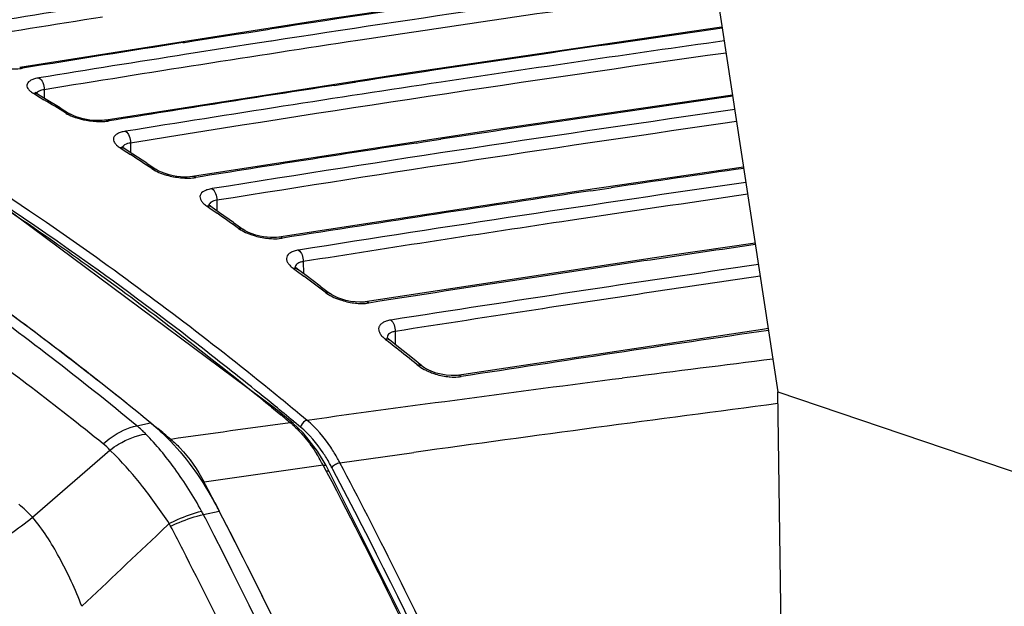
# Model space of a CAD drawing. Units: inches. Extents: x -86 to 67, y 2 to 68.
# Drawn here: x -47 to -44, y 45 to 47 of the extents above; entities that cross this region are included whole.
import ezdxf

# ---------------------------------------------------------------- set-up
doc = ezdxf.new("R2010")
doc.units = ezdxf.units.IN
doc.header["$LTSCALE"] = 1.21
doc.header["$MEASUREMENT"] = 0
doc.layers.get('0').update_dxf_attribs({"linetype": 'CONTINUOUS'})
doc.layers.add('02___PRT_ALL_AXES', color=7, linetype='CONTINUOUS')

msp = doc.modelspace()

# ---------------------------------------------------------------- linework, layer by layer
at = {"color": 7, "linetype": 'Continuous'}
for p, q in [((-44.8176, 48.9887), (-44.2849, 45.4971)), ((-46.4861, 46.4037), (-46.4858, 46.3786)), ((-46.2269, 46.2439), (-46.2266, 46.2152)), ((-45.9678, 46.072), (-45.9675, 46.0399)), ((-45.7087, 45.8881), (-45.7083, 45.8524)), ((-45.4328, 45.6785), (-45.4324, 45.6392)), ((-44.2677, 44.238), (-44.2849, 45.4971)), ((-44.2849, 45.4971), (-43.4509, 45.2142)), ((-45.7362, 45.4075), (-45.738, 45.409)), ((-45.7168, 45.3914), (-45.7362, 45.4075)), ((-45.6973, 45.4117), (-45.7191, 45.4298))]:
    msp.add_line(p, q, dxfattribs=at)
for centre, radius, start, end in [((-77.8596, 42.924), 34.4849, 3.80803, 9.57824), ((-77.9083, 42.9196), 34.5893, 3.80398, 9.56917), ((-52.8362, 36.842), 11.1256, 50.72578, 51.97919), ((-52.9539, 36.6961), 11.3411, 50.36227, 50.73592), ((-52.9651, 36.6838), 11.3297, 50.3651, 50.72719)]:
    msp.add_arc(centre, radius, start, end, dxfattribs=at)
for points, knots in [([(-45.7762, 45.4768), (-45.956, 45.6237), (-46.6554, 46.1605), (-47.4265, 46.6083), (-48.0254, 46.86)], [0, 0, 0, 0, 0.263318, 1, 1, 1, 1]), ([(-45.9834, 45.6065), (-46.1027, 45.6998), (-46.5716, 46.0509), (-47.071, 46.362), (-47.4562, 46.5623)], [0, 0, 0, 0, 0.25863, 1, 1, 1, 1])]:
    msp.add_open_spline(points, degree=3, knots=knots, dxfattribs=at)
at = {"layer": '02___PRT_ALL_AXES', "color": 7, "linetype": 'Continuous'}
for p, q in [((-45.649, 46.6133), (-46.5593, 46.4702)), ((-45.8722, 46.5758), (-45.8095, 46.5855)), ((-46.0253, 46.552), (-45.9101, 46.57)), ((-45.9101, 46.57), (-45.8722, 46.5758)), ((-46.0699, 46.545), (-46.065, 46.5458)), ((-46.065, 46.5458), (-46.0319, 46.551)), ((-46.0319, 46.551), (-46.0253, 46.552)), ((-45.8665, 46.54), (-46.0197, 46.5162)), ((-45.8055, 46.5495), (-45.8665, 46.54)), ((-45.8039, 46.5497), (-45.8055, 46.5495)), ((-46.0263, 46.5151), (-46.0593, 46.51)), ((-46.0197, 46.5162), (-46.0263, 46.5151)), ((-46.5505, 46.4683), (-46.5593, 46.4702)), ((-45.3891, 46.4549), (-46.3001, 46.3125)), ((-45.6155, 46.4167), (-45.5544, 46.4261)), ((-45.5544, 46.4261), (-45.5516, 46.4265)), ((-46.5185, 46.393), (-46.5151, 46.391)), ((-46.5151, 46.391), (-46.5085, 46.387)), ((-46.5085, 46.387), (-46.4864, 46.3735)), ((-44.4207, 46.3872), (-45.1291, 46.2844)), ((-46.4376, 46.3491), (-46.4098, 46.3319)), ((-46.3001, 46.3125), (-46.3044, 46.312)), ((-46.3001, 46.3125), (-46.3001, 46.3125)), ((-45.1291, 46.2844), (-46.0409, 46.143)), ((-46.2588, 46.2302), (-46.2557, 46.2282)), ((-45.3701, 46.2438), (-45.3492, 46.247)), ((-45.3492, 46.247), (-45.2959, 46.2551)), ((-46.2557, 46.2282), (-46.2488, 46.2238)), ((-46.2488, 46.2238), (-46.2267, 46.2093)), ((-46.1777, 46.183), (-46.1498, 46.1645)), ((-44.3878, 46.1711), (-44.8689, 46.1017)), ((-44.8689, 46.1017), (-45.7817, 45.9613)), ((-44.8454, 46.1006), (-44.8391, 46.1016)), ((-44.8391, 46.1016), (-44.785, 46.1096)), ((-45.9991, 46.0555), (-45.9968, 46.0539)), ((-45.9968, 46.0539), (-45.9892, 46.0486)), ((-45.9923, 46.058), (-45.9931, 46.0591)), ((-45.9862, 46.053), (-45.9923, 46.058)), ((-45.9892, 46.0486), (-45.967, 46.0331)), ((-45.9177, 46.0049), (-45.8899, 45.9851)), ((-45.7812, 45.9572), (-45.7714, 45.9583)), ((-44.353, 45.9432), (-44.6085, 45.9065)), ((-44.6085, 45.9065), (-45.5225, 45.7673)), ((-45.7394, 45.8685), (-45.7376, 45.8672)), ((-45.7376, 45.8672), (-45.7297, 45.8613)), ((-45.7326, 45.8714), (-45.7335, 45.8727)), ((-45.7328, 45.8717), (-45.733, 45.8691)), ((-45.7263, 45.8658), (-45.7326, 45.8714)), ((-45.7297, 45.8613), (-45.7073, 45.8446)), ((-45.6579, 45.8145), (-45.63, 45.7934)), ((-45.5259, 45.7668), (-45.5389, 45.7662)), ((-45.5226, 45.7673), (-45.5259, 45.7668)), ((-45.5216, 45.7628), (-45.5117, 45.7639)), ((-44.9903, 45.7468), (-45.0039, 45.7447)), ((-44.3309, 45.6847), (-45.2465, 45.5468)), ((-44.3139, 45.6871), (-44.3309, 45.6847)), ((-45.4629, 45.6558), (-45.4617, 45.6548)), ((-45.4617, 45.6548), (-45.4533, 45.6481)), ((-45.456, 45.659), (-45.4572, 45.6605)), ((-45.4571, 45.6585), (-45.4571, 45.6585)), ((-45.4496, 45.6529), (-45.456, 45.659)), ((-45.4533, 45.6481), (-45.4308, 45.6301)), ((-45.3533, 45.5754), (-45.3812, 45.598)), ((-45.2509, 45.5463), (-45.2649, 45.5459)), ((-45.2467, 45.5468), (-45.2509, 45.5463)), ((-44.7366, 45.5399), (-44.7521, 45.5379)), ((-45.8041, 45.4512), (-45.7981, 45.4463)), ((-45.7981, 45.4463), (-45.7757, 45.4279)), ((-45.7823, 45.4384), (-45.7957, 45.4494)), ((-45.7528, 45.414), (-45.7823, 45.4384)), ((-46.2077, 45.3955), (-46.1664, 45.4044)), ((-46.1664, 45.4044), (-46.1886, 45.4225)), ((-46.1677, 45.4055), (-46.1449, 45.3869)), ((-45.7393, 45.4029), (-45.7528, 45.414)), ((-45.709, 45.3741), (-45.7394, 45.4029)), ((-45.6659, 45.3191), (-45.709, 45.3741)), ((-46.5206, 45.1213), (-46.2884, 45.3228)), ((-46.2718, 45.3063), (-46.2884, 45.3228)), ((-45.6403, 45.2759), (-45.6659, 45.3191)), ((-45.5985, 45.2844), (-45.3764, 45.3154)), ((-45.6492, 45.2775), (-46.0059, 45.2262)), ((-45.649, 45.2773), (-45.6445, 45.2686)), ((-45.6445, 45.2686), (-45.6398, 45.2598)), ((-45.6311, 45.2584), (-45.6403, 45.2759)), ((-45.6398, 45.2598), (-45.6375, 45.2553)), ((-45.631, 45.2585), (-45.631, 45.2585)), ((-45.6195, 45.2643), (-45.6228, 45.2705)), ((-46.008, 45.129), (-45.9604, 45.1393)), ((-45.974, 45.1654), (-45.9609, 45.1401)), ((-46.0024, 45.1182), (-46.008, 45.129)), ((-46.1106, 45.1021), (-46.1344, 45.0795)), ((-46.1021, 45.086), (-46.1064, 45.0943))]:
    msp.add_line(p, q, dxfattribs=at)
for points in [[(-44.4809, 46.7817), (-44.7203, 46.7493), (-45.649, 46.6133)], [(-45.7957, 45.4493), (-46.6441, 46.079), (-47.5231, 46.5964)], [(-44.4519, 46.5915), (-44.4605, 46.5903), (-45.3891, 46.4549)], [(-46.5061, 46.3909), (-46.5109, 46.3942), (-46.5124, 46.3955)], [(-46.4376, 46.3491), (-46.4796, 46.3748), (-46.5061, 46.3909)], [(-46.3986, 46.3261), (-46.4066, 46.33), (-46.4098, 46.3319)], [(-46.32, 46.311), (-46.329, 46.3112), (-46.3386, 46.3118), (-46.3486, 46.3129), (-46.3589, 46.3145), (-46.3693, 46.3167), (-46.3796, 46.3193), (-46.3894, 46.3225), (-46.3986, 46.3261)], [(-46.3044, 46.312), (-46.3118, 46.3113), (-46.32, 46.311)], [(-46.2461, 46.2279), (-46.2511, 46.2316), (-46.2525, 46.233)], [(-46.1777, 46.183), (-46.2195, 46.2106), (-46.2461, 46.2279)], [(-46.1338, 46.1562), (-46.1436, 46.1608), (-46.1498, 46.1645)], [(-46.0569, 46.1416), (-46.0664, 46.1417), (-46.0767, 46.1424), (-46.0878, 46.1437), (-46.0993, 46.1457), (-46.1111, 46.1485), (-46.1228, 46.152), (-46.1338, 46.1562)], [(-46.0409, 46.143), (-46.0484, 46.1421), (-46.0569, 46.1416)], [(-45.9177, 46.0049), (-45.9596, 46.0344), (-45.9862, 46.053)], [(-45.8729, 45.9756), (-45.8827, 45.9806), (-45.8899, 45.9851)], [(-45.7972, 45.9601), (-45.8065, 45.9602), (-45.8167, 45.961), (-45.8275, 45.9624), (-45.8389, 45.9646), (-45.8505, 45.9676), (-45.8619, 45.9712), (-45.8729, 45.9756)], [(-45.7817, 45.9613), (-45.789, 45.9605), (-45.7972, 45.9601)], [(-45.6579, 45.8145), (-45.6996, 45.8459), (-45.7263, 45.8658)], [(-45.6146, 45.784), (-45.6229, 45.7886), (-45.6294, 45.7929), (-45.63, 45.7934)], [(-45.5389, 45.7662), (-45.5528, 45.7669), (-45.5669, 45.7688), (-45.5805, 45.7717), (-45.5931, 45.7753), (-45.6046, 45.7795), (-45.6146, 45.784)], [(-45.3812, 45.598), (-45.4229, 45.6316), (-45.4496, 45.6529)], [(-45.3435, 45.5686), (-45.3511, 45.5737), (-45.3533, 45.5754)], [(-45.2649, 45.5459), (-45.2801, 45.5472), (-45.2951, 45.5499), (-45.3094, 45.5537), (-45.3224, 45.5583), (-45.3339, 45.5633), (-45.3435, 45.5686)], [(-44.7815, 43.3578), (-45.0395, 44.0055), (-45.3303, 44.6559), (-45.631, 45.2585)]]:
    msp.add_lwpolyline(points, dxfattribs=at)
for centre, radius, start, end in [((-32.4456, -40.2776), 87.8851, 97.870718, 98.746389), ((-32.3505, -40.6811), 88.2622, 97.895684, 98.767514), ((-32.3639, -40.5088), 88.0523, 97.902104, 98.609152), ((-32.7878, -38.9757), 86.6969, 98.980902, 99.275086), ((-32.786, -38.9098), 86.5942, 98.985298, 99.276689), ((-31.7647, -43.6726), 91.1478, 98.000833, 98.699842), ((-32.3004, -41.2179), 88.8365, 98.916667, 99.230551), ((-32.2254, -41.4309), 88.9848, 98.608427, 99.221936), ((-31.6657, -44.1207), 91.5673, 98.022843, 98.56002), ((-32.1747, -41.8287), 89.4232, 98.932376, 99.219227), ((-31.6105, -44.4269), 91.8413, 98.030032, 99.157487), ((-46.5743, 46.6158), 0.1494, 275.9289, 279.1655), ((-31.6167, -44.6372), 92.1237, 98.740335, 99.165493), ((-31.5215, -45.083), 92.5403, 98.559629, 99.152805), ((-46.5145, 46.3771), 0.0161, 58.9064, 72.4203), ((-30.9751, -47.9229), 95.2606, 98.113751, 98.646194), ((-51.267, 38.5324), 9.1836, 58.16064, 58.63011), ((-30.7811, -49.0487), 96.3622, 98.133243, 99.076225), ((-46.313, 46.449), 0.1405, 275.4609, 279.1092), ((-30.7928, -48.8887), 96.1655, 98.139585, 99.079238), ((-30.8262, -48.8993), 96.2483, 98.691174, 99.089414), ((-51.987, 38.0609), 9.6319, 55.51248, 57.84816), ((-51.5109, 38.1502), 9.637, 56.29115, 56.74791), ((-46.0644, 46.3392), 0.199, 248.7864, 252.1132), ((-30.0941, -52.934), 100.1272, 98.20686, 98.436991), ((-46.0521, 46.2734), 0.1347, 274.987, 279.0037), ((-29.8154, -54.6642), 101.8368, 98.222912, 98.986419), ((-29.9081, -54.1739), 101.381, 98.472676, 99.002139), ((-29.9019, -53.9909), 101.122, 98.228817, 98.53383), ((-51.7764, 37.7623), 10.1071, 54.47044, 54.91551), ((-52.3761, 37.4927), 10.3206, 52.32733, 55.5186), ((-29.7579, -54.9503), 102.0921, 98.533861, 98.98867), ((-45.8013, 46.1532), 0.1949, 247.3658, 250.7574), ((-28.9481, -59.9262), 106.9802, 98.278853, 98.619723), ((-28.5877, -62.2043), 109.2257, 98.293709, 98.878681), ((-45.7186, 45.8695), 0.0144, 167.7752, 171.1467), ((-52.0632, 37.3704), 10.5929, 52.69444, 53.12881), ((-28.7763, -61.0606), 108.1274, 98.61963, 98.90372), ((-28.6558, -61.6517), 108.6336, 98.300043, 98.647966), ((-52.9307, 37.2197), 10.585, 50.5693, 54.12432), ((-52.9928, 37.0398), 10.7967, 50.79128, 54.0091), ((-53.0703, 36.9393), 10.9235, 50.95061, 53.98399), ((-45.5386, 45.9545), 0.1905, 245.7732, 249.2166), ((-28.4826, -62.7926), 109.7875, 98.654991, 98.881442), ((-53.4896, 36.4047), 11.4643, 51.21692, 53.95473), ((-27.4115, -69.764), 116.6764, 98.329115, 98.787003), ((-52.8073, 36.925), 11.0334, 50.60173, 52.35636), ((-45.4391, 45.6588), 0.018, 174.365, 180.9676), ((-52.3916, 36.9504), 11.1261, 50.84793, 51.27201), ((-29.5776, -71.7733), 118.2885, 97.149566, 97.362867), ((-45.2585, 45.7304), 0.1873, 244.121, 247.6157), ((-29.5274, -72.161), 118.6794, 97.370468, 97.830714), ((-28.841, -73.884), 120.3409, 97.37312, 97.897671), ((-46.5386, 44.9478), 0.5891, 49.6082, 50.8112), ((-29.462, -72.6389), 119.1618, 97.855165, 98.029026), ((-53.046, 36.6314), 11.412, 50.24473, 50.42648), ((-45.94, 45.1743), 0.3001, 48.7898, 50.1664), ((-46.4128, 45.1456), 0.3233, 47.3975, 50.6381), ((-46.412, 45.1464), 0.3221, 46.4731, 47.3957), ((-46.4117, 45.1468), 0.3216, 44.1406, 46.4733), ((-53.3715, 36.5656), 11.4034, 50.4213, 50.67505), ((-46.4414, 45.176), 0.212, 43.812, 51.2536), ((-46.1127, 45.0339), 0.5236, 27.6959, 31.811), ((-46.0787, 45.0323), 0.5423, 27.7026, 29.2265), ((-46.0798, 45.0291), 0.5168, 27.8369, 29.3835), ((-59.6918, 37.8507), 15.9336, 25.21497, 27.81011), ((-59.6899, 38.018), 15.4664, 27.52403, 27.77922), ((-46.8315, 44.8287), 0.4269, 43.2578, 50.8687), ((-46.4246, 44.9131), 0.4693, 27.392, 28.8116), ((-46.9236, 44.6399), 1.0849, 28.2374, 28.8619), ((-46.9374, 44.6325), 1.1006, 27.4146, 28.237), ((-59.9914, 37.8622), 15.8058, 25.88479, 27.41685), ((-47.2173, 45.9864), 1.1108, 304.4521, 308.8456), ((-61.2931, 37.2375), 17.2022, 21.02595, 27.26616), ((61.9546, -69.2917), 157.3658, 133.382417, 133.501929), ((-46.3766, 44.9539), 0.3045, 27.4589, 29.1263), ((-59.2647, 38.2566), 14.8289, 27.15214, 27.42259), ((-59.9105, 37.9336), 15.5509, 24.47212, 27.12516)]:
    msp.add_arc(centre, radius, start, end, dxfattribs=at)
for points, knots in [([(-46.5912, 46.4665), (-46.5884, 46.4663), (-46.5776, 46.466), (-46.5668, 46.4663), (-46.5589, 46.4672)], [0, 0, 0, 0, 0.26166, 1, 1, 1, 1]), ([(-46.5014, 46.4393), (-46.506, 46.4386), (-46.5143, 46.4368), (-46.5271, 46.4321), (-46.5375, 46.4243), (-46.5383, 46.4135), (-46.5346, 46.4062), (-46.5278, 46.3991), (-46.5219, 46.395), (-46.5185, 46.393)], [0, 0, 0, 0, 0.178032, 0.326729, 0.536738, 0.623366, 0.722371, 0.846631, 1, 1, 1, 1]), ([(-46.5014, 46.4393), (-46.4962, 46.4362), (-46.4883, 46.4243), (-46.4859, 46.411), (-46.4861, 46.4037)], [0, 0, 0, 0, 0.455713, 1, 1, 1, 1]), ([(-46.5185, 46.393), (-46.5177, 46.3931), (-46.5148, 46.3934), (-46.5117, 46.3931), (-46.5096, 46.3925)], [0, 0, 0, 0, 0.260571, 1, 1, 1, 1]), ([(-46.4861, 46.4037), (-46.4911, 46.4031), (-46.4996, 46.4013), (-46.5073, 46.3959), (-46.5091, 46.3928)], [0, 0, 0, 0, 0.589137, 1, 1, 1, 1]), ([(-46.4223, 46.3341), (-46.4212, 46.3343), (-46.4169, 46.3347), (-46.4125, 46.3336), (-46.4098, 46.3319)], [0, 0, 0, 0, 0.265386, 1, 1, 1, 1]), ([(-46.4223, 46.3341), (-46.4204, 46.3329), (-46.4117, 46.328), (-46.4025, 46.3241), (-46.3952, 46.3216)], [0, 0, 0, 0, 0.22684, 1, 1, 1, 1]), ([(-46.3952, 46.3216), (-46.3939, 46.3211), (-46.3881, 46.3191), (-46.3823, 46.3174), (-46.3779, 46.3163)], [0, 0, 0, 0, 0.243406, 1, 1, 1, 1]), ([(-46.3779, 46.3163), (-46.3735, 46.3151), (-46.3558, 46.3111), (-46.3376, 46.3089), (-46.3239, 46.3085)], [0, 0, 0, 0, 0.248229, 1, 1, 1, 1]), ([(-46.3239, 46.3085), (-46.3218, 46.3084), (-46.3137, 46.3083), (-46.3056, 46.3086), (-46.2997, 46.3092)], [0, 0, 0, 0, 0.260056, 1, 1, 1, 1]), ([(-46.2908, 46.3103), (-46.2915, 46.3108), (-46.2943, 46.3123), (-46.2978, 46.3129), (-46.3001, 46.3125)], [0, 0, 0, 0, 0.270152, 1, 1, 1, 1]), ([(-46.2417, 46.2791), (-46.2463, 46.2784), (-46.2546, 46.2765), (-46.2676, 46.2717), (-46.2779, 46.2633), (-46.2786, 46.2522), (-46.275, 46.2444), (-46.2681, 46.2369), (-46.2622, 46.2324), (-46.2588, 46.2302)], [0, 0, 0, 0, 0.174173, 0.320106, 0.529935, 0.619341, 0.721095, 0.846796, 1, 1, 1, 1]), ([(-46.2417, 46.2791), (-46.2367, 46.2759), (-46.2291, 46.2641), (-46.2267, 46.251), (-46.2269, 46.2439)], [0, 0, 0, 0, 0.457999, 1, 1, 1, 1]), ([(-46.2588, 46.2302), (-46.258, 46.2304), (-46.2551, 46.2307), (-46.2521, 46.2304), (-46.25, 46.2297)], [0, 0, 0, 0, 0.261507, 1, 1, 1, 1]), ([(-46.2269, 46.2439), (-46.2298, 46.2435), (-46.2385, 46.2418), (-46.2483, 46.2369), (-46.2505, 46.2312)], [0, 0, 0, 0, 0.323378, 1, 1, 1, 1]), ([(-46.1626, 46.1669), (-46.1615, 46.1671), (-46.1571, 46.1675), (-46.1525, 46.1663), (-46.1498, 46.1645)], [0, 0, 0, 0, 0.267436, 1, 1, 1, 1]), ([(-46.1626, 46.1669), (-46.1607, 46.1657), (-46.1524, 46.1605), (-46.1435, 46.1565), (-46.1364, 46.1537)], [0, 0, 0, 0, 0.228325, 1, 1, 1, 1]), ([(-46.1255, 46.1498), (-46.1213, 46.1485), (-46.1036, 46.1434), (-46.0854, 46.1403), (-46.0716, 46.1392)], [0, 0, 0, 0, 0.244857, 1, 1, 1, 1]), ([(-46.0311, 46.1404), (-46.0318, 46.1409), (-46.0348, 46.1427), (-46.0384, 46.1434), (-46.0409, 46.143)], [0, 0, 0, 0, 0.272093, 1, 1, 1, 1]), ([(-46.0716, 46.1392), (-46.0689, 46.139), (-46.0585, 46.1384), (-46.0481, 46.1386), (-46.0404, 46.1392)], [0, 0, 0, 0, 0.261114, 1, 1, 1, 1]), ([(-45.982, 46.1069), (-45.9866, 46.1062), (-45.995, 46.1043), (-46.0081, 46.0993), (-46.0183, 46.0904), (-46.0189, 46.0788), (-46.0153, 46.0706), (-46.0085, 46.0626), (-46.0025, 46.0579), (-45.9991, 46.0555)], [0, 0, 0, 0, 0.170449, 0.313728, 0.523414, 0.61547, 0.719873, 0.84699, 1, 1, 1, 1]), ([(-45.982, 46.1069), (-45.9772, 46.1035), (-45.9698, 46.0919), (-45.9676, 46.079), (-45.9678, 46.072)], [0, 0, 0, 0, 0.460245, 1, 1, 1, 1]), ([(-45.9991, 46.0555), (-45.9983, 46.0556), (-45.9954, 46.056), (-45.9924, 46.0557), (-45.9903, 46.055)], [0, 0, 0, 0, 0.262458, 1, 1, 1, 1]), ([(-45.9678, 46.072), (-45.9709, 46.0716), (-45.9765, 46.0704), (-45.9855, 46.0668), (-45.9907, 46.0614), (-45.9917, 46.0575)], [0, 0, 0, 0, 0.318032, 0.587039, 1, 1, 1, 1]), ([(-45.9029, 45.9877), (-45.9017, 45.9879), (-45.8973, 45.9883), (-45.8926, 45.987), (-45.8899, 45.9851)], [0, 0, 0, 0, 0.269632, 1, 1, 1, 1]), ([(-45.9029, 45.9877), (-45.901, 45.9863), (-45.8926, 45.9808), (-45.8835, 45.9763), (-45.8763, 45.9733)], [0, 0, 0, 0, 0.229145, 1, 1, 1, 1]), ([(-45.8656, 45.9692), (-45.8613, 45.9677), (-45.8437, 45.9622), (-45.8254, 45.9588), (-45.8115, 45.9575)], [0, 0, 0, 0, 0.245429, 1, 1, 1, 1]), ([(-45.8115, 45.9575), (-45.8089, 45.9573), (-45.7988, 45.9565), (-45.7887, 45.9566), (-45.7812, 45.9572)], [0, 0, 0, 0, 0.260816, 1, 1, 1, 1]), ([(-45.7714, 45.9583), (-45.7722, 45.9589), (-45.7752, 45.9609), (-45.7791, 45.9617), (-45.7817, 45.9613)], [0, 0, 0, 0, 0.274038, 1, 1, 1, 1]), ([(-45.7224, 45.9226), (-45.7269, 45.9219), (-45.7353, 45.92), (-45.7486, 45.9147), (-45.7587, 45.9052), (-45.7592, 45.8933), (-45.7556, 45.8847), (-45.7488, 45.8762), (-45.7428, 45.8711), (-45.7394, 45.8685)], [0, 0, 0, 0, 0.166626, 0.307409, 0.517063, 0.61171, 0.71864, 0.84722, 1, 1, 1, 1]), ([(-45.7224, 45.9226), (-45.7177, 45.9191), (-45.7106, 45.9076), (-45.7085, 45.8949), (-45.7087, 45.8881)], [0, 0, 0, 0, 0.462471, 1, 1, 1, 1]), ([(-45.7087, 45.8881), (-45.7118, 45.8877), (-45.7175, 45.8865), (-45.725, 45.8832), (-45.7303, 45.8785), (-45.7322, 45.8745), (-45.7327, 45.8725)], [0, 0, 0, 0, 0.311028, 0.575345, 0.798561, 1, 1, 1, 1]), ([(-45.7394, 45.8685), (-45.7382, 45.8687), (-45.7337, 45.8692), (-45.7289, 45.8678), (-45.7263, 45.8658)], [0, 0, 0, 0, 0.271078, 1, 1, 1, 1]), ([(-45.6433, 45.7962), (-45.642, 45.7964), (-45.6375, 45.7968), (-45.6327, 45.7954), (-45.63, 45.7934)], [0, 0, 0, 0, 0.271985, 1, 1, 1, 1]), ([(-45.6433, 45.7962), (-45.6414, 45.7947), (-45.633, 45.7888), (-45.624, 45.784), (-45.6168, 45.7808)], [0, 0, 0, 0, 0.230235, 1, 1, 1, 1]), ([(-45.6062, 45.7764), (-45.6019, 45.7748), (-45.5843, 45.7688), (-45.5658, 45.7649), (-45.5518, 45.7635)], [0, 0, 0, 0, 0.245735, 1, 1, 1, 1]), ([(-45.5518, 45.7635), (-45.5492, 45.7632), (-45.5392, 45.7623), (-45.5291, 45.7622), (-45.5216, 45.7628)], [0, 0, 0, 0, 0.26079, 1, 1, 1, 1]), ([(-45.5117, 45.7639), (-45.5125, 45.7646), (-45.5157, 45.7667), (-45.5198, 45.7677), (-45.5225, 45.7673)], [0, 0, 0, 0, 0.275992, 1, 1, 1, 1]), ([(-45.4459, 45.7126), (-45.4505, 45.7119), (-45.4589, 45.7101), (-45.4699, 45.7054), (-45.4779, 45.6991), (-45.4824, 45.6911), (-45.4827, 45.6821), (-45.4791, 45.673), (-45.4724, 45.6639), (-45.4664, 45.6585), (-45.4629, 45.6558)], [0, 0, 0, 0, 0.162481, 0.30002, 0.414116, 0.512594, 0.60938, 0.718469, 0.847901, 1, 1, 1, 1]), ([(-45.4459, 45.7127), (-45.4413, 45.709), (-45.4346, 45.6977), (-45.4326, 45.6852), (-45.4328, 45.6785)], [0, 0, 0, 0, 0.464743, 1, 1, 1, 1]), ([(-45.4328, 45.6785), (-45.4361, 45.6781), (-45.4422, 45.6768), (-45.45, 45.673), (-45.4553, 45.6674), (-45.4568, 45.6628), (-45.457, 45.6605)], [0, 0, 0, 0, 0.30799, 0.568197, 0.79075, 1, 1, 1, 1]), ([(-45.4629, 45.6558), (-45.4622, 45.6559), (-45.4593, 45.6562), (-45.4563, 45.656), (-45.4543, 45.6553)], [0, 0, 0, 0, 0.26448, 1, 1, 1, 1]), ([(-45.3668, 45.5784), (-45.3655, 45.5786), (-45.3609, 45.579), (-45.356, 45.5776), (-45.3533, 45.5754)], [0, 0, 0, 0, 0.274677, 1, 1, 1, 1]), ([(-45.3668, 45.5784), (-45.3649, 45.5769), (-45.3566, 45.5706), (-45.3475, 45.5654), (-45.3403, 45.5619)], [0, 0, 0, 0, 0.231331, 1, 1, 1, 1]), ([(-45.3299, 45.5572), (-45.3256, 45.5555), (-45.3079, 45.5489), (-45.2893, 45.5446), (-45.2752, 45.5429)], [0, 0, 0, 0, 0.246163, 1, 1, 1, 1]), ([(-45.2752, 45.5429), (-45.2726, 45.5426), (-45.2626, 45.5416), (-45.2525, 45.5414), (-45.2451, 45.5419)], [0, 0, 0, 0, 0.260806, 1, 1, 1, 1]), ([(-45.2351, 45.543), (-45.236, 45.5437), (-45.2393, 45.5461), (-45.2436, 45.5473), (-45.2465, 45.5468)], [0, 0, 0, 0, 0.278078, 1, 1, 1, 1]), ([(-45.8042, 45.4512), (-45.8034, 45.4513), (-45.8005, 45.4516), (-45.7974, 45.4507), (-45.7957, 45.4494)], [0, 0, 0, 0, 0.274374, 1, 1, 1, 1]), ([(-45.7478, 45.4048), (-45.747, 45.4049), (-45.7441, 45.4052), (-45.741, 45.4043), (-45.7393, 45.4029)], [0, 0, 0, 0, 0.274862, 1, 1, 1, 1]), ([(-45.6971, 45.4118), (-45.6993, 45.4114), (-45.7085, 45.4077), (-45.7153, 45.3987), (-45.7168, 45.3914)], [0, 0, 0, 0, 0.233679, 1, 1, 1, 1]), ([(-45.6054, 45.2971), (-45.6118, 45.3086), (-45.6373, 45.3505), (-45.6695, 45.3888), (-45.6971, 45.4118)], [0, 0, 0, 0, 0.268626, 1, 1, 1, 1]), ([(-46.3087, 45.3414), (-46.301, 45.3482), (-46.271, 45.3721), (-46.2353, 45.3897), (-46.2077, 45.3955)], [0, 0, 0, 0, 0.267908, 1, 1, 1, 1]), ([(-46.1569, 45.3965), (-46.1394, 45.3816), (-46.0676, 45.3131), (-46.0102, 45.2303), (-45.9735, 45.1636)], [0, 0, 0, 0, 0.231601, 1, 1, 1, 1]), ([(-45.7423, 45.4001), (-45.7403, 45.3983), (-45.732, 45.3908), (-45.7241, 45.3829), (-45.7183, 45.3768)], [0, 0, 0, 0, 0.244731, 1, 1, 1, 1]), ([(-45.7183, 45.3768), (-45.7138, 45.3719), (-45.6952, 45.3509), (-45.6789, 45.328), (-45.6677, 45.3099)], [0, 0, 0, 0, 0.239982, 1, 1, 1, 1]), ([(-45.6295, 45.2827), (-45.6356, 45.2936), (-45.66, 45.3333), (-45.6906, 45.3696), (-45.7168, 45.3914)], [0, 0, 0, 0, 0.268542, 1, 1, 1, 1]), ([(-46.2884, 45.3228), (-46.2801, 45.3291), (-46.2474, 45.3513), (-46.2095, 45.3665), (-46.1808, 45.3708)], [0, 0, 0, 0, 0.264666, 1, 1, 1, 1]), ([(-46.0134, 45.1393), (-46.0377, 45.1834), (-46.0886, 45.2644), (-46.1494, 45.3384), (-46.1808, 45.3708)], [0, 0, 0, 0, 0.527509, 1, 1, 1, 1]), ([(-46.1059, 45.3548), (-46.0963, 45.3468), (-46.0565, 45.3095), (-46.0255, 45.2635), (-46.006, 45.2264)], [0, 0, 0, 0, 0.230025, 1, 1, 1, 1]), ([(-46.1106, 45.1021), (-46.1356, 45.1402), (-46.1864, 45.2108), (-46.2432, 45.2767), (-46.2718, 45.3063)], [0, 0, 0, 0, 0.525198, 1, 1, 1, 1]), ([(-45.649, 45.2773), (-45.648, 45.2775), (-45.6452, 45.2779), (-45.6412, 45.2776), (-45.6403, 45.2759)], [0, 0, 0, 0, 0.348945, 1, 1, 1, 1]), ([(-45.6398, 45.2598), (-45.6392, 45.26), (-45.6371, 45.2603), (-45.6348, 45.2604), (-45.6334, 45.26)], [0, 0, 0, 0, 0.294598, 1, 1, 1, 1]), ([(-45.6375, 45.2553), (-45.5614, 45.1106), (-45.2612, 44.5168), (-44.9978, 43.9045), (-44.8193, 43.4356)], [0, 0, 0, 0, 0.245791, 1, 1, 1, 1]), ([(-45.6334, 45.26), (-45.6331, 45.26), (-45.6322, 45.2597), (-45.6314, 45.2591), (-45.631, 45.2585)], [0, 0, 0, 0, 0.291777, 1, 1, 1, 1]), ([(-45.5985, 45.2844), (-45.6033, 45.2834), (-45.6121, 45.2796), (-45.62, 45.274), (-45.6228, 45.2705)], [0, 0, 0, 0, 0.517996, 1, 1, 1, 1]), ([(-44.7838, 43.4047), (-44.845, 43.5662), (-45.0952, 44.1983), (-45.383, 44.8157), (-45.6195, 45.2643)], [0, 0, 0, 0, 0.254043, 1, 1, 1, 1]), ([(-46.1106, 45.1021), (-46.1023, 45.1063), (-46.071, 45.1212), (-46.0382, 45.1333), (-46.0134, 45.1393)], [0, 0, 0, 0, 0.267471, 1, 1, 1, 1]), ([(-45.1419, 43.2904), (-45.2018, 43.4507), (-45.447, 44.0788), (-45.7288, 44.6927), (-45.9604, 45.1393)], [0, 0, 0, 0, 0.253885, 1, 1, 1, 1]), ([(-46.3728, 44.8538), (-46.3925, 44.9044), (-46.4346, 44.9978), (-46.4901, 45.0843), (-46.5206, 45.1213)], [0, 0, 0, 0, 0.531404, 1, 1, 1, 1]), ([(-46.1064, 45.0943), (-46.098, 45.0983), (-46.0662, 45.1124), (-46.0329, 45.1237), (-46.008, 45.129)], [0, 0, 0, 0, 0.266896, 1, 1, 1, 1])]:
    msp.add_open_spline(points, degree=3, knots=knots, dxfattribs=at)
for points in [[(-46.25, 46.2297), (-46.2486, 46.2293), (-46.2473, 46.2287), (-46.2461, 46.2279)], [(-45.9903, 46.055), (-45.9889, 46.0546), (-45.9874, 46.0539), (-45.9862, 46.053)], [(-45.4543, 45.6553), (-45.4526, 45.6548), (-45.451, 45.654), (-45.4496, 45.6529)], [(-45.2451, 45.5419), (-45.2418, 45.5421), (-45.2384, 45.5425), (-45.2351, 45.543)]]:
    msp.add_open_spline(points, degree=3, dxfattribs=at)

doc.saveas('drawing.dxf')
